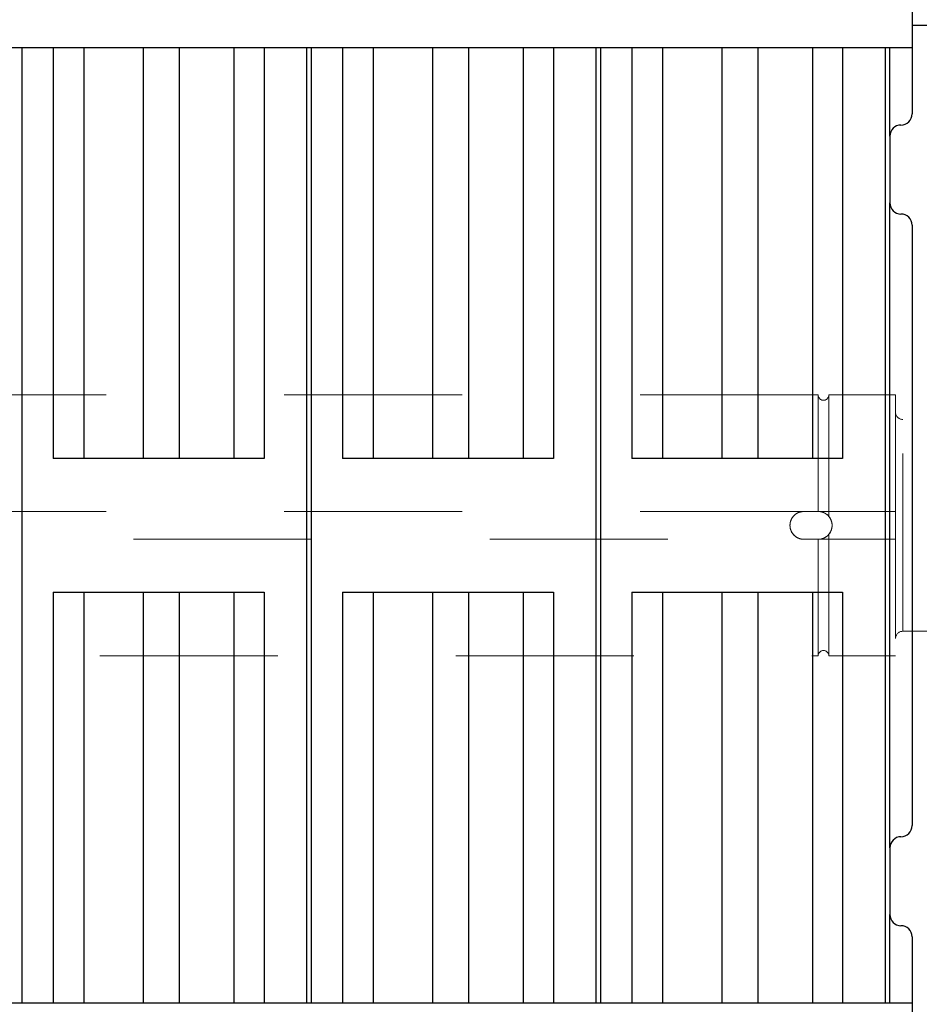
# Model space of a CAD drawing. Units: inches. Extents: x 0.1 to 16.9, y 0.1 to 10.9.
# Drawn here: x 3.5 to 4, y 5.3 to 5.9 of the extents above; entities that cross this region are included whole.
import ezdxf

# ---------------------------------------------------------------- set-up
doc = ezdxf.new("R2010")
doc.units = ezdxf.units.IN
doc.header["$MEASUREMENT"] = 0
doc.linetypes.add('HIDDEN', pattern=[0.075, 0.05, -0.025])

msp = doc.modelspace()

# ---------------------------------------------------------------- linework, layer by layer
at = {"color": 7, "linetype": 'Continuous', "lineweight": 25}
for p, q in [((3.98734767, 5.91953202), (3.98734767, 5.87798545)), ((4.03734767, 5.87798545), (3.98734767, 5.87798545)), ((3.98734767, 5.87798545), (3.98734767, 5.8282023)), ((3.29734767, 5.86548545), (3.98734767, 5.86548545)), ((3.48734767, 5.86548545), (3.48734767, 5.32841915)), ((3.50484767, 5.86548545), (3.50484767, 5.6344523)), ((3.52219583, 5.86548545), (3.52219583, 5.6344523)), ((3.60637993, 5.86548545), (3.60637993, 5.6344523)), ((3.62334767, 5.86548545), (3.62334767, 5.6344523)), ((3.64734767, 5.32841915), (3.64734767, 5.86548545)), ((3.64984767, 5.86548545), (3.64984767, 5.32841915)), ((3.66734767, 5.86548545), (3.66734767, 5.6344523)), ((3.68469583, 5.86548545), (3.68469583, 5.6344523)), ((3.76887993, 5.86548545), (3.76887993, 5.6344523)), ((3.78584767, 5.86548545), (3.78584767, 5.6344523)), ((3.80984767, 5.32841915), (3.80984767, 5.86548545)), ((3.81234767, 5.86548545), (3.81234767, 5.32841915)), ((3.82984767, 5.86548545), (3.82984767, 5.6344523)), ((3.84719583, 5.86548545), (3.84719583, 5.6344523)), ((3.93137993, 5.86548545), (3.93137993, 5.6344523)), ((3.94834767, 5.86548545), (3.94834767, 5.6344523)), ((3.97234767, 5.32841915), (3.97234767, 5.86548545)), ((3.97484767, 5.8157023), (3.97484767, 5.86548545)), ((3.97484767, 5.8157023), (3.97484767, 5.7782023)), ((3.97484767, 5.4157023), (3.97484767, 5.7782023)), ((3.98734767, 5.7657023), (3.98734767, 5.4282023)), ((3.62334767, 5.6344523), (3.50484767, 5.6344523)), ((3.78584767, 5.6344523), (3.66734767, 5.6344523)), ((3.94834767, 5.6344523), (3.82984767, 5.6344523)), ((3.50484767, 5.5594523), (3.62334767, 5.5594523)), ((3.50484767, 5.5594523), (3.50484767, 5.32841915)), ((3.52219583, 5.5594523), (3.52219583, 5.32841915)), ((3.60637993, 5.5594523), (3.60637993, 5.32841915)), ((3.62334767, 5.5594523), (3.62334767, 5.32841915)), ((3.66734767, 5.5594523), (3.78584767, 5.5594523)), ((3.66734767, 5.5594523), (3.66734767, 5.32841915)), ((3.68469583, 5.5594523), (3.68469583, 5.32841915)), ((3.76887993, 5.5594523), (3.76887993, 5.32841915)), ((3.78584767, 5.5594523), (3.78584767, 5.32841915)), ((3.82984767, 5.5594523), (3.94834767, 5.5594523)), ((3.82984767, 5.5594523), (3.82984767, 5.32841915)), ((3.84719583, 5.5594523), (3.84719583, 5.32841915)), ((3.93137993, 5.5594523), (3.93137993, 5.32841915)), ((3.94834767, 5.5594523), (3.94834767, 5.32841915)), ((3.97484767, 5.4157023), (3.97484767, 5.3782023)), ((3.97484767, 5.32841915), (3.97484767, 5.3782023)), ((3.98734767, 5.3657023), (3.98734767, 5.31591915)), ((3.98734767, 5.32841915), (3.29734767, 5.32841915))]:
    msp.add_line(p, q, dxfattribs=at)
at = {"color": 8, "linetype": 'Continuous', "lineweight": 25}
for p, q in [((3.55544834, 5.86548545), (3.55544834, 5.6344523)), ((3.57573315, 5.86548545), (3.57573315, 5.6344523)), ((3.71794834, 5.86548545), (3.71794834, 5.6344523)), ((3.73823315, 5.86548545), (3.73823315, 5.6344523)), ((3.88044834, 5.86548545), (3.88044834, 5.6344523)), ((3.90073315, 5.86548545), (3.90073315, 5.6344523)), ((3.55544834, 5.5594523), (3.55544834, 5.32841915)), ((3.57573315, 5.5594523), (3.57573315, 5.32841915)), ((3.71794834, 5.5594523), (3.71794834, 5.32841915)), ((3.73823315, 5.5594523), (3.73823315, 5.32841915)), ((3.88044834, 5.5594523), (3.88044834, 5.32841915)), ((3.90073315, 5.5594523), (3.90073315, 5.32841915))]:
    msp.add_line(p, q, dxfattribs=at)
at = {"color": 7, "linetype": 'HIDDEN', "lineweight": 18}
for p, q in [((3.93459767, 5.6703273), (3.13109767, 5.6703273)), ((3.93459767, 5.6047773), (3.93459767, 5.6703273)), ((3.93459767, 5.6047773), (3.93459767, 5.6702773)), ((3.94059767, 5.60197531), (3.94059767, 5.6702773)), ((3.97809767, 5.6702773), (3.94059767, 5.6702773)), ((3.97809767, 5.6702773), (3.97809767, 5.5236273)), ((3.97809767, 5.5334273), (3.97809767, 5.6604773)), ((3.98209767, 5.5374273), (3.98209767, 5.6564773)), ((4.13709767, 5.6564773), (3.98209767, 5.6564773)), ((3.93459767, 5.6047773), (3.15009767, 5.6047773)), ((3.93459767, 5.6047773), (3.92659767, 5.6047773)), ((3.97809767, 5.6047773), (3.92659767, 5.6047773)), ((3.97809767, 5.6047773), (3.94059767, 5.6047773)), ((3.97809767, 5.5891273), (3.97809767, 5.6047773)), ((3.15009767, 5.5891273), (3.93459767, 5.5891273)), ((3.92659767, 5.5891273), (3.93459767, 5.5891273)), ((3.92659767, 5.5891273), (3.97809767, 5.5891273)), ((3.93459767, 5.5891273), (3.93459767, 5.5235773)), ((3.93459767, 5.5891273), (3.93459767, 5.5236273)), ((3.94059767, 5.59192929), (3.94059767, 5.5236273)), ((3.94059767, 5.5891273), (3.97809767, 5.5891273)), ((3.98209767, 5.5374273), (4.13709767, 5.5374273)), ((3.13109767, 5.5235773), (3.93459767, 5.5235773)), ((3.94059767, 5.5236273), (3.97809767, 5.5236273))]:
    msp.add_line(p, q, dxfattribs=at)
at = {"color": 7, "linetype": 'Continuous', "lineweight": 25}
for centre, start, end in [((3.98109767, 5.8282023), 270, 0), ((3.98109767, 5.8157023), 90, 180), ((3.98109767, 5.7782023), 180, 270), ((3.98109767, 5.7657023), 0, 90), ((3.98109767, 5.4282023), 270, 0), ((3.98109767, 5.4157023), 90, 180), ((3.98109767, 5.3782023), 180, 270), ((3.98109767, 5.3657023), 0, 90)]:
    msp.add_arc(centre, 0.00625, start, end, dxfattribs=at)
at = {"color": 7, "linetype": 'HIDDEN', "lineweight": 18}
for centre, radius, start, end in [((3.93759767, 5.6702773), 0.003, 180, 0), ((3.98209767, 5.6604773), 0.004, 180, 270), ((3.92659767, 5.5969523), 0.007825, 90, 270), ((3.93459767, 5.5969523), 0.007825, 270, 90), ((3.98209767, 5.5334273), 0.004, 90, 180), ((3.93759767, 5.5236273), 0.003, 0, 180)]:
    msp.add_arc(centre, radius, start, end, dxfattribs=at)
for points, knots in [([(3.92659767, 5.6047773), (3.92572056, 5.60469129), (3.92396645, 5.60451928), (3.92162999, 5.60317898), (3.91984709, 5.60120119), (3.91882207, 5.59872396), (3.91867454, 5.59605414), (3.91941471, 5.59349149), (3.92095795, 5.59131384), (3.92313665, 5.58977211), (3.92514252, 5.58917699), (3.92630882, 5.58913716), (3.92659767, 5.5891273)], [0, 0, 0, 0, 0.106955198, 0.213895623, 0.321219058, 0.428795173, 0.535956846, 0.642687104, 0.749634401, 0.857112029, 0.964611361, 1, 1, 1, 1]), ([(3.93459767, 5.6047773), (3.93460955, 5.60477732), (3.93464155, 5.60477738), (3.9349741, 5.60477404), (3.93563161, 5.60472173), (3.93647825, 5.60456617), (3.93738163, 5.60428589), (3.93828532, 5.60387809), (3.93917904, 5.60332638), (3.93992175, 5.60270964), (3.94039131, 5.60221869), (3.94057838, 5.60199843), (3.94059288, 5.60198105), (3.94059767, 5.60197531)], [0, 0, 0, 0, 0.059491708, 0.160268931, 0.26025399, 0.355871622, 0.44691563, 0.540799356, 0.648054033, 0.777538448, 0.887120736, 0.962708478, 1, 1, 1, 1]), ([(3.93459767, 5.6047773), (3.93460526, 5.6047773), (3.93462901, 5.6047773), (3.93491225, 5.6047773), (3.93554599, 5.6047773), (3.93641628, 5.6047773), (3.93741613, 5.6047773), (3.93843247, 5.6047773), (3.93935519, 5.6047773), (3.94007672, 5.6047773), (3.94052116, 5.6047773), (3.94057354, 5.6047773), (3.94059767, 5.6047773)], [0, 0, 0, 0, 0.050739912, 0.158723325, 0.266720336, 0.374344498, 0.481327341, 0.587825874, 0.694231695, 0.800977774, 0.908330188, 1, 1, 1, 1]), ([(3.94059767, 5.59192929), (3.94109535, 5.59265788), (3.94209077, 5.59411517), (3.94256179, 5.59677259), (3.94218529, 5.59940099), (3.94130609, 5.60110186), (3.94067779, 5.60187652), (3.94059767, 5.60197531)], [0, 0, 0, 0, 0.241659539, 0.48335575, 0.724167782, 0.964825876, 1, 1, 1, 1]), ([(3.94059767, 5.59192929), (3.940585, 5.59191398), (3.94055628, 5.59187928), (3.94027655, 5.59155815), (3.93971442, 5.59100235), (3.93883944, 5.59034198), (3.93783679, 5.58980113), (3.9368357, 5.58943245), (3.93594376, 5.5892293), (3.93522613, 5.58914511), (3.93474443, 5.58912629), (3.93460259, 5.58912732), (3.93459813, 5.5891273), (3.93459767, 5.5891273)], [0, 0, 0, 0, 0.060965202, 0.138136609, 0.264048914, 0.394591658, 0.510487541, 0.608157006, 0.706132095, 0.797250316, 0.89044852, 0.988671063, 1, 1, 1, 1]), ([(3.94059767, 5.5891273), (3.94059592, 5.5891273), (3.94058624, 5.5891273), (3.94039599, 5.5891273), (3.9398292, 5.5891273), (3.93900677, 5.5891273), (3.93802833, 5.5891273), (3.9370051, 5.5891273), (3.93605096, 5.5891273), (3.93526807, 5.5891273), (3.9348133, 5.5891273), (3.93462239, 5.5891273), (3.9346051, 5.5891273), (3.93459767, 5.5891273)], [0, 0, 0, 0, 0.023969014, 0.1321708573, 0.2403412669, 0.3480914476, 0.4552086649, 0.5617765052, 0.6681441224, 0.7747549516, 0.8819312728, 0.949269003, 1, 1, 1, 1])]:
    msp.add_open_spline(points, degree=3, knots=knots, dxfattribs=at)

doc.saveas('drawing.dxf')
